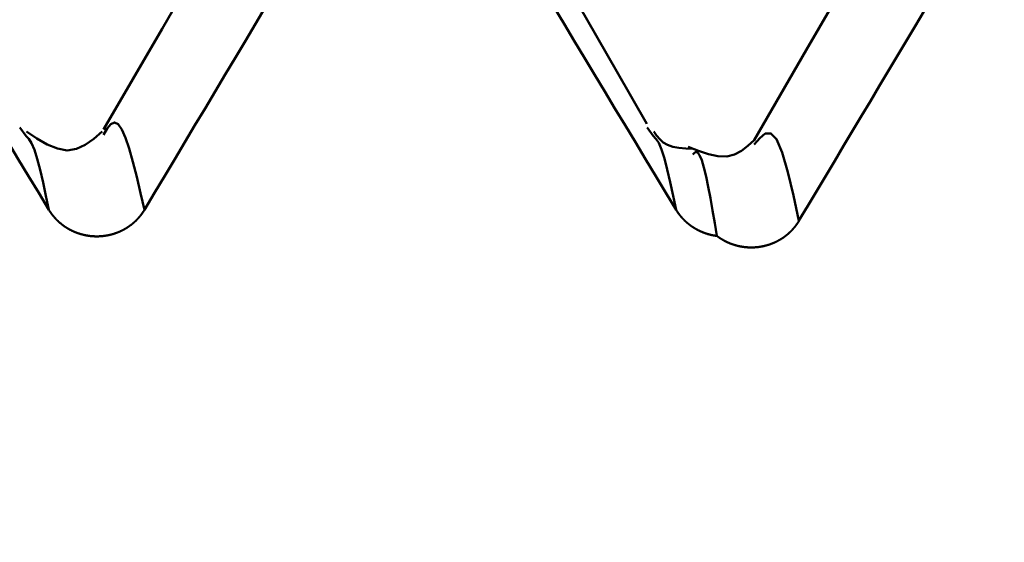
# Model space of a CAD drawing. Extents: x -50 to 107, y -69 to 65.
# Drawn here: x 62 to 63, y 2 to 3 of the extents above; entities that cross this region are included whole.
import ezdxf

# ---------------------------------------------------------------- set-up
doc = ezdxf.new("R2010")
doc.units = 0
doc.header["$PDMODE"] = 1
for name, color, linetype, lineweight in [('1', 4, 'Continuous', 50), ('2', 7, 'Continuous', 25), ('SK2', 7, 'Continuous', 25)]:
    doc.layers.add(name, color=color, linetype=linetype, lineweight=lineweight)
doc.styles.add('STANDARD 3.5 mm', font='monos.ttf', dxfattribs={"height": 3.5})
doc.dimstyles.new('AM_DIN', dxfattribs={"dimtxt": 3.5, "dimasz": 2.5, "dimexe": 2, "dimexo": 1, "dimgap": 1, "dimtad": 1, "dimdec": 1, "dimzin": 0, "dimdsep": 46, "dimtxsty": 'STANDARD 3.5 mm', "dimcen": 0.09, "dimadec": 0, "dimazin": 2, "dimtm": 1e-09, "dimtfac": 0.707107, "dimtmove": 0, "dimatfit": 3, "dimfxl": 1, "dimtolj": 1, "dimtzin": 0, "dimlwd": -1, "dimlwe": -1, "dimarcsym": 0})

# ---------------------------------------------------------------- blocks, each defined once
blk = doc.blocks.new('*D6')
at = {"layer": '2', "color": 0}
for p, q in [((105, 4.1295), (105, 31.2704)), ((105, 6.6295), (105, 9.1295)), ((63.7916, 4.1295), (107, 4.1295)), ((105, 4.1295), (105, 1.6295)), ((105, -1.6295), (105, 1.6295)), ((105, -4.1295), (105, -1.6295)), ((63.7916, -4.1295), (107, -4.1295)), ((105, -6.6295), (105, -9.1295))]:
    blk.add_line(p, q, dxfattribs=at)
for points in [[(104.5833, 6.6295), (105.4167, 6.6295), (105, 4.1295)], [(104.5833, -6.6295), (105.4167, -6.6295), (105, -4.1295)]]:
    blk.add_solid(points, dxfattribs=at)
at = {"layer": 'DEFPOINTS', "color": 0}
for p in [(62.7916, 4.1295), (105, 4.1295), (62.7916, -4.1295)]:
    blk.add_point(p, dxfattribs=at)
at = {"layer": '2', "color": 0, "insert": (102.1885, 19.9475), "char_height": 3.5, "attachment_point": 5, "rotation": 90, "style": 'STANDARD 3.5 mm'}
blk.add_mtext('\\A1;M8x1.25', dxfattribs=at)
blk = doc.blocks.new('*D9')
at = {"layer": 'DEFPOINTS', "color": 0}
for p in [(62.7916, 60), (62.7916, 4.1295), (-24, 2.5)]:
    blk.add_point(p, dxfattribs=at)
at = {"layer": 'SK2', "color": 0}
for p, q in [((-24, 3.5), (-24, 62)), ((62.7916, 46.875), (62.7916, 62)), ((-21.5, 60), (60.2916, 60)), ((62.7916, 31.875), (62.7916, 43.125)), ((62.7916, 5.1295), (62.7916, 28.125))]:
    blk.add_line(p, q, dxfattribs=at)
for points in [[(-21.5, 60.4167), (-21.5, 59.5833), (-24, 60)], [(60.2916, 60.4167), (60.2916, 59.5833), (62.7916, 60)]]:
    blk.add_solid(points, dxfattribs=at)
at = {"layer": 'SK2', "color": 0, "insert": (19.3958, 62.8115), "char_height": 3.5, "attachment_point": 5, "style": 'STANDARD 3.5 mm'}
blk.add_mtext('\\A1;86.8', dxfattribs=at)

msp = doc.modelspace()

# ---------------------------------------------------------------- linework, layer by layer
at = {"layer": '1'}
for p, q in [((61.5488, 3.2613), (61.5362, 3.2785)), ((62.7984, 3.2617), (62.7862, 3.2785))]:
    msp.add_line(p, q, dxfattribs=at)
for points in [[(62.1694, 4.0786), (62.1111, 3.978), (62.0528, 3.8774), (61.9945, 3.7768), (61.9362, 3.6762), (61.878, 3.5757), (61.8197, 3.4751), (61.7614, 3.3746), (61.7031, 3.274)], [(62.7859, 3.2855), (62.7263, 3.3896), (62.6671, 3.493), (62.6087, 3.5949), (62.5515, 3.6945), (62.4956, 3.7917), (62.4408, 3.887), (62.3867, 3.9809), (62.333, 4.0742)], [(63.4151, 3.9689), (63.3632, 3.8794), (63.3113, 3.79), (63.2593, 3.7005), (63.2074, 3.611), (63.1555, 3.5215), (63.1035, 3.432), (63.0516, 3.3426), (62.9996, 3.2531)], [(61.1276, 3.8888), (61.1478, 3.8551), (61.1681, 3.8215), (61.1884, 3.7878), (61.2087, 3.7541), (61.229, 3.7204), (61.2493, 3.6867), (61.2695, 3.6531), (61.2898, 3.6194), (61.3101, 3.5857), (61.3304, 3.552), (61.3507, 3.5184), (61.371, 3.4847), (61.3913, 3.451), (61.4116, 3.4173), (61.4318, 3.3837), (61.4521, 3.35), (61.4724, 3.3163), (61.4927, 3.2826), (61.513, 3.249), (61.5333, 3.2153), (61.5536, 3.1816), (61.5739, 3.148), (61.5942, 3.1143)], [(61.7847, 3.1143), (61.8049, 3.148), (61.825, 3.1817), (61.8451, 3.2153), (61.8652, 3.249), (61.8853, 3.2827), (61.9054, 3.3164), (61.9255, 3.3501), (61.9457, 3.3837), (61.9658, 3.4174), (61.9859, 3.4511), (62.006, 3.4848), (62.0262, 3.5184), (62.0463, 3.5521), (62.0664, 3.5858), (62.0866, 3.6195), (62.1067, 3.6531), (62.1268, 3.6868), (62.147, 3.7205), (62.1671, 3.7541), (62.1872, 3.7878), (62.2074, 3.8215), (62.2275, 3.8551), (62.2477, 3.8888)], [(62.3776, 3.8888), (62.3978, 3.8551), (62.4181, 3.8215), (62.4384, 3.7878), (62.4587, 3.7541), (62.479, 3.7204), (62.4993, 3.6867), (62.5195, 3.6531), (62.5398, 3.6194), (62.5601, 3.5857), (62.5804, 3.552), (62.6007, 3.5184), (62.621, 3.4847), (62.6413, 3.451), (62.6616, 3.4173), (62.6818, 3.3837), (62.7021, 3.35), (62.7224, 3.3163), (62.7427, 3.2826), (62.763, 3.249), (62.7833, 3.2153), (62.8036, 3.1816), (62.8239, 3.148), (62.8442, 3.1143)], [(63.0891, 3.0927), (63.1069, 3.1225), (63.1246, 3.1523), (63.1424, 3.182), (63.1602, 3.2118), (63.178, 3.2416), (63.1958, 3.2714), (63.2135, 3.3012), (63.2313, 3.331), (63.2491, 3.3607), (63.2669, 3.3905), (63.2847, 3.4203), (63.3025, 3.4501), (63.3203, 3.4799), (63.3381, 3.5096), (63.3559, 3.5394), (63.3737, 3.5692), (63.3915, 3.599), (63.4093, 3.6287), (63.4271, 3.6585), (63.4449, 3.6883), (63.4627, 3.7181), (63.4805, 3.7478), (63.4983, 3.7776)], [(61.7847, 3.1143), (61.7771, 3.1477), (61.7694, 3.1799), (61.7618, 3.2098), (61.7542, 3.2362), (61.7468, 3.2579), (61.7394, 3.2742), (61.7321, 3.2846), (61.7249, 3.2884), (61.7176, 3.2852), (61.7102, 3.276), (61.7029, 3.2636)], [(61.5942, 3.1143), (61.5884, 3.1421), (61.5826, 3.1689), (61.5768, 3.1938), (61.5711, 3.2158), (61.5654, 3.2338), (61.5598, 3.247), (61.5543, 3.2554), (61.5488, 3.2613)], [(61.7006, 3.27), (61.6838, 3.256), (61.6668, 3.2439), (61.6492, 3.2355), (61.6307, 3.2327), (61.6113, 3.2362), (61.5911, 3.2447), (61.5704, 3.2565), (61.5495, 3.27)], [(62.8442, 3.1143), (62.8384, 3.1423), (62.8325, 3.1692), (62.8267, 3.1943), (62.8209, 3.2163), (62.8152, 3.2344), (62.8096, 3.2475), (62.804, 3.2559), (62.7984, 3.2617)], [(62.8776, 3.236), (62.8635, 3.2365), (62.8499, 3.2376), (62.8377, 3.2397), (62.8273, 3.2435), (62.8187, 3.2487), (62.8115, 3.2552), (62.8053, 3.2624), (62.7995, 3.27)], [(63.0891, 3.0922), (63.0779, 3.1429), (63.0667, 3.1896), (63.0555, 3.2282), (63.0443, 3.2549), (63.0331, 3.2666), (63.0219, 3.266), (63.0108, 3.2571), (62.9996, 3.2441)], [(62.9996, 3.2527), (62.9873, 3.2416), (62.9744, 3.2317), (62.9606, 3.2242), (62.9451, 3.2204), (62.9276, 3.221), (62.9086, 3.2253), (62.8885, 3.232), (62.8679, 3.2399)], [(62.8778, 3.2246), (62.8822, 3.2291), (62.8865, 3.2291), (62.8908, 3.2234), (62.8952, 3.2129), (62.8995, 3.1983), (62.9038, 3.1804), (62.9081, 3.1598), (62.9125, 3.1372), (62.9168, 3.1131), (62.9212, 3.0879), (62.9255, 3.0622)], [(61.5942, 3.1143), (61.5944, 3.1139), (61.5947, 3.1135), (61.5949, 3.1132), (61.5951, 3.1128), (61.5954, 3.1124), (61.5956, 3.1121), (61.5958, 3.1117), (61.5961, 3.1113), (61.5963, 3.111), (61.5965, 3.1106), (61.5968, 3.1102), (61.597, 3.1099), (61.5973, 3.1095), (61.5975, 3.1092), (61.5978, 3.1088), (61.598, 3.1084), (61.5983, 3.1081), (61.5985, 3.1077), (61.5988, 3.1074), (61.599, 3.107), (61.5993, 3.1067), (61.5996, 3.1063), (61.5998, 3.1059), (61.6001, 3.1056), (61.6003, 3.1052), (61.6006, 3.1049), (61.6009, 3.1045), (61.6011, 3.1042), (61.6014, 3.1038), (61.6017, 3.1035), (61.602, 3.1032), (61.6022, 3.1028), (61.6025, 3.1025), (61.6028, 3.1021), (61.6031, 3.1018), (61.6033, 3.1014), (61.6036, 3.1011), (61.6039, 3.1008), (61.6042, 3.1004), (61.6045, 3.1001), (61.6048, 3.0998), (61.6051, 3.0994), (61.6053, 3.0991), (61.6056, 3.0988), (61.6059, 3.0984), (61.6062, 3.0981), (61.6065, 3.0978), (61.6068, 3.0975), (61.6071, 3.0971), (61.6074, 3.0968), (61.6077, 3.0965), (61.608, 3.0962), (61.6083, 3.0958), (61.6086, 3.0955), (61.6089, 3.0952), (61.6092, 3.0949), (61.6095, 3.0946), (61.6099, 3.0943), (61.6102, 3.0939), (61.6105, 3.0936), (61.6108, 3.0933), (61.6111, 3.093), (61.6114, 3.0927), (61.6117, 3.0924), (61.6121, 3.0921), (61.6124, 3.0918), (61.6127, 3.0915), (61.613, 3.0912), (61.6133, 3.0909), (61.6137, 3.0906), (61.614, 3.0903), (61.6143, 3.09), (61.6147, 3.0897), (61.615, 3.0894), (61.6153, 3.0891), (61.6156, 3.0888), (61.616, 3.0885), (61.6163, 3.0882), (61.6166, 3.088), (61.617, 3.0877), (61.6173, 3.0874), (61.6177, 3.0871), (61.618, 3.0868), (61.6183, 3.0866), (61.6187, 3.0863), (61.619, 3.086), (61.6194, 3.0857), (61.6197, 3.0854), (61.6201, 3.0852), (61.6204, 3.0849), (61.6208, 3.0846), (61.6211, 3.0844), (61.6215, 3.0841), (61.6218, 3.0838), (61.6222, 3.0836), (61.6225, 3.0833), (61.6229, 3.083), (61.6232, 3.0828), (61.6236, 3.0825), (61.624, 3.0823), (61.6243, 3.082), (61.6247, 3.0817), (61.6251, 3.0815), (61.6254, 3.0812), (61.6258, 3.081), (61.6262, 3.0807), (61.6265, 3.0805), (61.6269, 3.0802), (61.6273, 3.08), (61.6276, 3.0798), (61.628, 3.0795), (61.6284, 3.0793), (61.6288, 3.079), (61.6291, 3.0788), (61.6295, 3.0786), (61.6299, 3.0783), (61.6303, 3.0781), (61.6307, 3.0779), (61.631, 3.0776), (61.6314, 3.0774), (61.6318, 3.0772), (61.6322, 3.0769), (61.6326, 3.0767), (61.633, 3.0765), (61.6333, 3.0763), (61.6337, 3.076), (61.6341, 3.0758), (61.6345, 3.0756), (61.6349, 3.0754), (61.6353, 3.0752), (61.6357, 3.075), (61.6361, 3.0747), (61.6365, 3.0745), (61.6369, 3.0743), (61.6373, 3.0741), (61.6377, 3.0739), (61.6381, 3.0737), (61.6385, 3.0735), (61.6389, 3.0733), (61.6393, 3.0731), (61.6397, 3.0729), (61.6401, 3.0727), (61.6405, 3.0725), (61.6409, 3.0723), (61.6413, 3.0721), (61.6417, 3.0719), (61.6421, 3.0718), (61.6425, 3.0716), (61.6429, 3.0714), (61.6433, 3.0712), (61.6437, 3.071), (61.6441, 3.0708), (61.6445, 3.0707), (61.6449, 3.0705), (61.6453, 3.0703), (61.6458, 3.0701), (61.6462, 3.07), (61.6466, 3.0698), (61.647, 3.0696), (61.6474, 3.0695), (61.6478, 3.0693), (61.6482, 3.0691), (61.6487, 3.069), (61.6491, 3.0688), (61.6495, 3.0687), (61.6499, 3.0685), (61.6503, 3.0683), (61.6507, 3.0682), (61.6512, 3.068), (61.6516, 3.0679), (61.652, 3.0677), (61.6524, 3.0676), (61.6528, 3.0675), (61.6533, 3.0673), (61.6537, 3.0672), (61.6541, 3.067), (61.6545, 3.0669), (61.655, 3.0668), (61.6554, 3.0666), (61.6558, 3.0665), (61.6563, 3.0664), (61.6567, 3.0662), (61.6571, 3.0661), (61.6575, 3.066), (61.658, 3.0658), (61.6584, 3.0657), (61.6588, 3.0656), (61.6593, 3.0655), (61.6597, 3.0654), (61.6601, 3.0652), (61.6606, 3.0651), (61.661, 3.065), (61.6614, 3.0649), (61.6619, 3.0648), (61.6623, 3.0647), (61.6628, 3.0646), (61.6632, 3.0645), (61.6636, 3.0644), (61.6641, 3.0643), (61.6645, 3.0642), (61.6649, 3.0641), (61.6654, 3.064), (61.6658, 3.0639), (61.6663, 3.0638), (61.6667, 3.0637), (61.6671, 3.0636), (61.6676, 3.0635), (61.668, 3.0634), (61.6685, 3.0634), (61.6689, 3.0633), (61.6694, 3.0632), (61.6698, 3.0631), (61.6702, 3.063), (61.6707, 3.063), (61.6711, 3.0629), (61.6716, 3.0628), (61.672, 3.0627), (61.6725, 3.0627), (61.6729, 3.0626), (61.6734, 3.0625), (61.6738, 3.0625), (61.6743, 3.0624), (61.6747, 3.0624), (61.6751, 3.0623), (61.6756, 3.0622), (61.676, 3.0622), (61.6765, 3.0621), (61.6769, 3.0621), (61.6774, 3.062), (61.6778, 3.062), (61.6783, 3.0619), (61.6787, 3.0619), (61.6792, 3.0618), (61.6796, 3.0618), (61.6801, 3.0618), (61.6805, 3.0617), (61.681, 3.0617), (61.6814, 3.0617), (61.6819, 3.0616), (61.6823, 3.0616), (61.6828, 3.0616), (61.6832, 3.0615), (61.6836, 3.0615), (61.6841, 3.0615), (61.6845, 3.0615), (61.685, 3.0615), (61.6854, 3.0614), (61.6859, 3.0614), (61.6863, 3.0614), (61.6868, 3.0614), (61.6872, 3.0614), (61.6877, 3.0614), (61.6881, 3.0614), (61.6886, 3.0614), (61.689, 3.0614), (61.6895, 3.0614), (61.6899, 3.0614), (61.6904, 3.0614), (61.6908, 3.0614), (61.6913, 3.0614), (61.6917, 3.0614), (61.6922, 3.0614), (61.6926, 3.0614), (61.6931, 3.0614), (61.6935, 3.0614), (61.694, 3.0614), (61.6944, 3.0615), (61.6949, 3.0615), (61.6953, 3.0615), (61.6958, 3.0615), (61.6962, 3.0616), (61.6967, 3.0616), (61.6971, 3.0616), (61.6976, 3.0616), (61.698, 3.0617), (61.6985, 3.0617), (61.6989, 3.0617), (61.6994, 3.0618), (61.6998, 3.0618), (61.7003, 3.0619), (61.7007, 3.0619), (61.7012, 3.062), (61.7016, 3.062), (61.702, 3.062), (61.7025, 3.0621), (61.7029, 3.0622), (61.7034, 3.0622), (61.7038, 3.0623), (61.7043, 3.0623), (61.7047, 3.0624), (61.7052, 3.0624), (61.7056, 3.0625), (61.7061, 3.0626), (61.7065, 3.0626), (61.707, 3.0627), (61.7074, 3.0628), (61.7079, 3.0628), (61.7083, 3.0629), (61.7087, 3.063), (61.7092, 3.0631), (61.7096, 3.0631), (61.7101, 3.0632), (61.7105, 3.0633), (61.711, 3.0634), (61.7114, 3.0635), (61.7118, 3.0635), (61.7123, 3.0636), (61.7127, 3.0637), (61.7132, 3.0638), (61.7136, 3.0639), (61.714, 3.064), (61.7145, 3.0641), (61.7149, 3.0642), (61.7154, 3.0643), (61.7158, 3.0644), (61.7162, 3.0645), (61.7167, 3.0646), (61.7171, 3.0647), (61.7175, 3.0648), (61.718, 3.0649), (61.7184, 3.0651), (61.7188, 3.0652), (61.7193, 3.0653), (61.7197, 3.0654), (61.7201, 3.0655), (61.7206, 3.0656), (61.721, 3.0658), (61.7214, 3.0659), (61.7219, 3.066), (61.7223, 3.0661), (61.7227, 3.0663), (61.7231, 3.0664), (61.7236, 3.0665), (61.724, 3.0667), (61.7244, 3.0668), (61.7248, 3.0669), (61.7253, 3.0671), (61.7257, 3.0672), (61.7261, 3.0674), (61.7265, 3.0675), (61.727, 3.0676), (61.7274, 3.0678), (61.7278, 3.0679), (61.7282, 3.0681), (61.7286, 3.0683), (61.7291, 3.0684), (61.7295, 3.0686), (61.7299, 3.0687), (61.7303, 3.0689), (61.7307, 3.069), (61.7312, 3.0692), (61.7316, 3.0694), (61.732, 3.0695), (61.7324, 3.0697), (61.7328, 3.0699), (61.7332, 3.07), (61.7336, 3.0702), (61.7341, 3.0704), (61.7345, 3.0706), (61.7349, 3.0707), (61.7353, 3.0709), (61.7357, 3.0711), (61.7361, 3.0713), (61.7365, 3.0715), (61.7369, 3.0717), (61.7373, 3.0719), (61.7377, 3.072), (61.7381, 3.0722), (61.7385, 3.0724), (61.7389, 3.0726), (61.7393, 3.0728), (61.7397, 3.073), (61.7401, 3.0732), (61.7405, 3.0734), (61.7409, 3.0736), (61.7413, 3.0738), (61.7417, 3.074), (61.7421, 3.0742), (61.7425, 3.0744), (61.7429, 3.0746), (61.7433, 3.0749), (61.7437, 3.0751), (61.7441, 3.0753), (61.7445, 3.0755), (61.7449, 3.0757), (61.7453, 3.0759), (61.7457, 3.0762), (61.7461, 3.0764), (61.7464, 3.0766), (61.7468, 3.0768), (61.7472, 3.0771), (61.7476, 3.0773), (61.748, 3.0775), (61.7484, 3.0777), (61.7487, 3.078), (61.7491, 3.0782), (61.7495, 3.0784), (61.7499, 3.0787), (61.7502, 3.0789), (61.7506, 3.0792), (61.751, 3.0794), (61.7514, 3.0796), (61.7517, 3.0799), (61.7521, 3.0801), (61.7525, 3.0804), (61.7528, 3.0806), (61.7532, 3.0809), (61.7536, 3.0811), (61.7539, 3.0814), (61.7543, 3.0816), (61.7547, 3.0819), (61.755, 3.0821), (61.7554, 3.0824), (61.7557, 3.0827), (61.7561, 3.0829), (61.7565, 3.0832), (61.7568, 3.0834), (61.7572, 3.0837), (61.7575, 3.084), (61.7579, 3.0842), (61.7582, 3.0845), (61.7586, 3.0848), (61.7589, 3.085), (61.7593, 3.0853), (61.7596, 3.0856), (61.76, 3.0859), (61.7603, 3.0862), (61.7606, 3.0864), (61.761, 3.0867), (61.7613, 3.087), (61.7617, 3.0873), (61.762, 3.0876), (61.7623, 3.0878), (61.7627, 3.0881), (61.763, 3.0884), (61.7633, 3.0887), (61.7637, 3.089), (61.764, 3.0893), (61.7643, 3.0896), (61.7647, 3.0899), (61.765, 3.0902), (61.7653, 3.0905), (61.7656, 3.0908), (61.766, 3.0911), (61.7663, 3.0914), (61.7666, 3.0917), (61.7669, 3.092), (61.7673, 3.0923), (61.7676, 3.0926), (61.7679, 3.0929), (61.7682, 3.0932), (61.7685, 3.0935), (61.7688, 3.0939), (61.7691, 3.0942), (61.7694, 3.0945), (61.7698, 3.0948), (61.7701, 3.0951), (61.7704, 3.0954), (61.7707, 3.0958), (61.771, 3.0961), (61.7713, 3.0964), (61.7716, 3.0967), (61.7719, 3.097), (61.7722, 3.0974), (61.7725, 3.0977), (61.7728, 3.098), (61.7731, 3.0984), (61.7734, 3.0987), (61.7736, 3.099), (61.7739, 3.0994), (61.7742, 3.0997), (61.7745, 3.1), (61.7748, 3.1004), (61.7751, 3.1007), (61.7754, 3.101), (61.7756, 3.1014), (61.7759, 3.1017), (61.7762, 3.102), (61.7765, 3.1024), (61.7767, 3.1027), (61.777, 3.1031), (61.7773, 3.1034), (61.7776, 3.1038), (61.7778, 3.1041), (61.7781, 3.1045), (61.7784, 3.1048), (61.7786, 3.1052), (61.7789, 3.1055), (61.7791, 3.1059), (61.7794, 3.1062), (61.7797, 3.1066), (61.7799, 3.1069), (61.7802, 3.1073), (61.7804, 3.1076), (61.7807, 3.108), (61.7808, 3.1082), (61.7809, 3.1084), (61.7812, 3.1087), (61.7814, 3.1091), (61.7817, 3.1094), (61.7819, 3.1098), (61.7822, 3.1102), (61.7824, 3.1106), (61.7826, 3.1109), (61.7829, 3.1113), (61.7831, 3.1117), (61.7834, 3.112), (61.7836, 3.1124), (61.7838, 3.1128), (61.7841, 3.1132), (61.7843, 3.1135), (61.7845, 3.1139), (61.7847, 3.1143)], [(62.8442, 3.1143), (62.8444, 3.114), (62.8446, 3.1136), (62.8448, 3.1133), (62.845, 3.113), (62.8452, 3.1127), (62.8454, 3.1123), (62.8456, 3.112), (62.8458, 3.1117), (62.846, 3.1114), (62.8463, 3.111), (62.8465, 3.1107), (62.8467, 3.1104), (62.8469, 3.1101), (62.8471, 3.1098), (62.8473, 3.1095), (62.8475, 3.1091), (62.8478, 3.1088), (62.848, 3.1085), (62.8482, 3.1082), (62.8484, 3.1079), (62.8486, 3.1076), (62.8489, 3.1072), (62.8491, 3.1069), (62.8493, 3.1066), (62.8495, 3.1063), (62.8498, 3.106), (62.85, 3.1057), (62.8502, 3.1054), (62.8505, 3.1051), (62.8507, 3.1048), (62.8509, 3.1045), (62.8512, 3.1042), (62.8514, 3.1038), (62.8517, 3.1035), (62.8519, 3.1032), (62.8521, 3.1029), (62.8524, 3.1026), (62.8526, 3.1023), (62.8529, 3.102), (62.8531, 3.1017), (62.8534, 3.1014), (62.8536, 3.1011), (62.8538, 3.1008), (62.8541, 3.1005), (62.8543, 3.1003), (62.8546, 3.1), (62.8549, 3.0997), (62.8551, 3.0994), (62.8554, 3.0991), (62.8556, 3.0988), (62.8559, 3.0985), (62.8561, 3.0982), (62.8564, 3.0979), (62.8567, 3.0976), (62.8569, 3.0973), (62.8572, 3.0971), (62.8574, 3.0968), (62.8577, 3.0965), (62.858, 3.0962), (62.8582, 3.0959), (62.8585, 3.0956), (62.8588, 3.0954), (62.859, 3.0951), (62.8593, 3.0948), (62.8596, 3.0945), (62.8599, 3.0943), (62.8601, 3.094), (62.8604, 3.0937), (62.8607, 3.0934), (62.861, 3.0932), (62.8612, 3.0929), (62.8615, 3.0926), (62.8618, 3.0924), (62.8621, 3.0921), (62.8623, 3.0918), (62.8626, 3.0916), (62.8629, 3.0913), (62.8632, 3.091), (62.8635, 3.0908), (62.8638, 3.0905), (62.8641, 3.0902), (62.8643, 3.09), (62.8646, 3.0897), (62.8649, 3.0895), (62.8652, 3.0892), (62.8655, 3.0889), (62.8658, 3.0887), (62.8661, 3.0884), (62.8664, 3.0882), (62.8667, 3.0879), (62.867, 3.0877), (62.8673, 3.0874), (62.8676, 3.0872), (62.8679, 3.0869), (62.8682, 3.0867), (62.8685, 3.0864), (62.8688, 3.0862), (62.8691, 3.086), (62.8694, 3.0857), (62.8697, 3.0855), (62.87, 3.0852), (62.8703, 3.085), (62.8706, 3.0848), (62.8709, 3.0845), (62.8712, 3.0843), (62.8715, 3.0841), (62.8718, 3.0838), (62.8721, 3.0836), (62.8725, 3.0834), (62.8728, 3.0831), (62.8731, 3.0829), (62.8734, 3.0827), (62.8737, 3.0824), (62.874, 3.0822), (62.8744, 3.082), (62.8747, 3.0818), (62.875, 3.0815), (62.8753, 3.0813), (62.8756, 3.0811), (62.876, 3.0809), (62.8763, 3.0807), (62.8766, 3.0804), (62.8769, 3.0802), (62.8773, 3.08), (62.8776, 3.0798), (62.8779, 3.0796), (62.8782, 3.0794), (62.8786, 3.0792), (62.8789, 3.0789), (62.8792, 3.0787), (62.8796, 3.0785), (62.8799, 3.0783), (62.8802, 3.0781), (62.8806, 3.0779), (62.8809, 3.0777), (62.8812, 3.0775), (62.8816, 3.0773), (62.8819, 3.0771), (62.8822, 3.0769), (62.8826, 3.0767), (62.8829, 3.0765), (62.8833, 3.0763), (62.8836, 3.0761), (62.8839, 3.0759), (62.8843, 3.0757), (62.8846, 3.0755), (62.885, 3.0754), (62.8853, 3.0752), (62.8857, 3.075), (62.886, 3.0748), (62.8864, 3.0746), (62.8867, 3.0744), (62.887, 3.0742), (62.8874, 3.0741), (62.8877, 3.0739), (62.8881, 3.0737), (62.8884, 3.0735), (62.8888, 3.0733), (62.8891, 3.0732), (62.8895, 3.073), (62.8899, 3.0728), (62.8902, 3.0726), (62.8906, 3.0725), (62.8909, 3.0723), (62.8913, 3.0721), (62.8916, 3.072), (62.892, 3.0718), (62.8923, 3.0716), (62.8927, 3.0715), (62.8931, 3.0713), (62.8934, 3.0712), (62.8938, 3.071), (62.8941, 3.0708), (62.8945, 3.0707), (62.8948, 3.0705), (62.8952, 3.0704), (62.8956, 3.0702), (62.8959, 3.0701), (62.8963, 3.0699), (62.8967, 3.0698), (62.897, 3.0696), (62.8974, 3.0695), (62.8977, 3.0693), (62.8981, 3.0692), (62.8985, 3.069), (62.8988, 3.0689), (62.8992, 3.0688), (62.8996, 3.0686), (62.8999, 3.0685), (62.9003, 3.0684), (62.9007, 3.0682), (62.901, 3.0681), (62.9014, 3.068), (62.9018, 3.0678), (62.9022, 3.0677), (62.9025, 3.0676), (62.9029, 3.0674), (62.9033, 3.0673), (62.9036, 3.0672), (62.904, 3.0671), (62.9044, 3.0669), (62.9048, 3.0668), (62.9051, 3.0667), (62.9055, 3.0666), (62.9059, 3.0665), (62.9063, 3.0663), (62.9066, 3.0662), (62.907, 3.0661), (62.9074, 3.066), (62.9078, 3.0659), (62.9082, 3.0658), (62.9085, 3.0657), (62.9089, 3.0656), (62.9093, 3.0655), (62.9097, 3.0654), (62.9101, 3.0653), (62.9104, 3.0652), (62.9108, 3.0651), (62.9112, 3.065), (62.9116, 3.0649), (62.912, 3.0648), (62.9123, 3.0647), (62.9127, 3.0646), (62.9131, 3.0645), (62.9135, 3.0644), (62.9139, 3.0643), (62.9143, 3.0642), (62.9147, 3.0641), (62.915, 3.064), (62.9154, 3.064), (62.9158, 3.0639), (62.9162, 3.0638), (62.9166, 3.0637), (62.917, 3.0636), (62.9174, 3.0636), (62.9177, 3.0635), (62.9181, 3.0634), (62.9185, 3.0633), (62.9189, 3.0633), (62.9193, 3.0632), (62.9197, 3.0631), (62.9201, 3.0631), (62.9205, 3.063), (62.9208, 3.0629), (62.9212, 3.0629), (62.9216, 3.0628), (62.922, 3.0627), (62.9224, 3.0627), (62.9228, 3.0626), (62.9232, 3.0626), (62.9236, 3.0625), (62.924, 3.0624), (62.9244, 3.0624), (62.9247, 3.0623), (62.9251, 3.0623), (62.9255, 3.0622)], [(62.9255, 3.0622), (62.9258, 3.062), (62.9261, 3.0618), (62.9264, 3.0616), (62.9267, 3.0614), (62.927, 3.0612), (62.9273, 3.0609), (62.9276, 3.0607), (62.9279, 3.0605), (62.9282, 3.0603), (62.9284, 3.0601), (62.9287, 3.0599), (62.929, 3.0597), (62.9293, 3.0595), (62.9296, 3.0593), (62.9299, 3.059), (62.9302, 3.0588), (62.9305, 3.0586), (62.9308, 3.0584), (62.9311, 3.0582), (62.9314, 3.058), (62.9318, 3.0578), (62.9321, 3.0576), (62.9324, 3.0574), (62.9327, 3.0572), (62.933, 3.057), (62.9333, 3.0568), (62.9336, 3.0566), (62.9339, 3.0565), (62.9342, 3.0563), (62.9345, 3.0561), (62.9348, 3.0559), (62.9351, 3.0557), (62.9355, 3.0555), (62.9358, 3.0553), (62.9361, 3.0551), (62.9364, 3.0549), (62.9367, 3.0548), (62.937, 3.0546), (62.9373, 3.0544), (62.9377, 3.0542), (62.938, 3.054), (62.9383, 3.0538), (62.9386, 3.0537), (62.9389, 3.0535), (62.9393, 3.0533), (62.9396, 3.0531), (62.9399, 3.053), (62.9402, 3.0528), (62.9405, 3.0526), (62.9409, 3.0524), (62.9412, 3.0523), (62.9415, 3.0521), (62.9418, 3.0519), (62.9422, 3.0518), (62.9425, 3.0516), (62.9428, 3.0514), (62.9431, 3.0513), (62.9435, 3.0511), (62.9438, 3.0509), (62.9441, 3.0508), (62.9445, 3.0506), (62.9448, 3.0505), (62.9451, 3.0503), (62.9455, 3.0501), (62.9458, 3.05), (62.9461, 3.0498), (62.9464, 3.0497), (62.9468, 3.0495), (62.9471, 3.0494), (62.9474, 3.0492), (62.9478, 3.0491), (62.9481, 3.0489), (62.9485, 3.0488), (62.9488, 3.0486), (62.9491, 3.0485), (62.9495, 3.0483), (62.9498, 3.0482), (62.9501, 3.0481), (62.9505, 3.0479), (62.9508, 3.0478), (62.9511, 3.0476), (62.9515, 3.0475), (62.9518, 3.0474), (62.9522, 3.0472), (62.9525, 3.0471), (62.9528, 3.047), (62.9532, 3.0468), (62.9535, 3.0467), (62.9539, 3.0466), (62.9542, 3.0464), (62.9546, 3.0463), (62.9549, 3.0462), (62.9552, 3.0461), (62.9556, 3.0459), (62.9559, 3.0458), (62.9563, 3.0457), (62.9566, 3.0456), (62.957, 3.0455), (62.9573, 3.0453), (62.9577, 3.0452), (62.958, 3.0451), (62.9584, 3.045), (62.9587, 3.0449), (62.9591, 3.0448), (62.9594, 3.0447), (62.9598, 3.0445), (62.9601, 3.0444), (62.9605, 3.0443), (62.9608, 3.0442), (62.9612, 3.0441), (62.9615, 3.044), (62.9619, 3.0439), (62.9622, 3.0438), (62.9626, 3.0437), (62.9629, 3.0436), (62.9633, 3.0435), (62.9636, 3.0434), (62.964, 3.0433), (62.9644, 3.0432), (62.9647, 3.0431), (62.9651, 3.043), (62.9654, 3.0429), (62.9658, 3.0428), (62.9661, 3.0427), (62.9665, 3.0427), (62.9669, 3.0426), (62.9672, 3.0425), (62.9676, 3.0424), (62.9679, 3.0423), (62.9683, 3.0422), (62.9686, 3.0421), (62.969, 3.0421), (62.9694, 3.042), (62.9697, 3.0419), (62.9701, 3.0418), (62.9705, 3.0418), (62.9708, 3.0417), (62.9712, 3.0416), (62.9715, 3.0415), (62.9719, 3.0415), (62.9723, 3.0414), (62.9726, 3.0413), (62.973, 3.0412), (62.9734, 3.0412), (62.9737, 3.0411), (62.9741, 3.0411), (62.9744, 3.041), (62.9748, 3.0409), (62.9752, 3.0409), (62.9755, 3.0408), (62.9759, 3.0407), (62.9763, 3.0407), (62.9766, 3.0406), (62.977, 3.0406), (62.9774, 3.0405), (62.9777, 3.0405), (62.9781, 3.0404), (62.9785, 3.0404), (62.9788, 3.0403), (62.9792, 3.0403), (62.9796, 3.0402), (62.9799, 3.0402), (62.9803, 3.0401), (62.9807, 3.0401), (62.981, 3.04), (62.9814, 3.04), (62.9818, 3.04), (62.9821, 3.0399), (62.9825, 3.0399), (62.9829, 3.0398), (62.9832, 3.0398), (62.9836, 3.0398), (62.984, 3.0397), (62.9843, 3.0397), (62.9847, 3.0397), (62.9851, 3.0396), (62.9854, 3.0396), (62.9858, 3.0396), (62.9862, 3.0396), (62.9865, 3.0395), (62.9869, 3.0395), (62.9873, 3.0395), (62.9876, 3.0395), (62.988, 3.0395), (62.9884, 3.0394), (62.9887, 3.0394), (62.9891, 3.0394), (62.9895, 3.0394), (62.9898, 3.0394), (62.9902, 3.0394), (62.9906, 3.0393), (62.9909, 3.0393), (62.9913, 3.0393), (62.9917, 3.0393), (62.992, 3.0393), (62.9924, 3.0393), (62.9928, 3.0393), (62.9931, 3.0393), (62.9935, 3.0393), (62.9939, 3.0393), (62.9942, 3.0393), (62.9946, 3.0393), (62.995, 3.0393), (62.9953, 3.0393), (62.9957, 3.0393), (62.9961, 3.0393), (62.9965, 3.0393), (62.9968, 3.0393), (62.9972, 3.0393), (62.9976, 3.0394), (62.9979, 3.0394), (62.9983, 3.0394), (62.9987, 3.0394), (62.999, 3.0394), (62.9994, 3.0394), (62.9998, 3.0394), (63.0001, 3.0395), (63.0005, 3.0395), (63.0009, 3.0395), (63.0012, 3.0395), (63.0016, 3.0396), (63.002, 3.0396), (63.0024, 3.0396), (63.0027, 3.0396), (63.0031, 3.0397), (63.0035, 3.0397), (63.0038, 3.0397), (63.0042, 3.0398), (63.0046, 3.0398), (63.0049, 3.0398), (63.0053, 3.0399), (63.0057, 3.0399), (63.006, 3.0399), (63.0064, 3.04), (63.0068, 3.04), (63.0071, 3.0401), (63.0075, 3.0401), (63.0079, 3.0402), (63.0082, 3.0402), (63.0086, 3.0402), (63.009, 3.0403), (63.0093, 3.0403), (63.0097, 3.0404), (63.0101, 3.0404), (63.0104, 3.0405), (63.0108, 3.0406), (63.0112, 3.0406), (63.0115, 3.0407), (63.0119, 3.0407), (63.0123, 3.0408), (63.0126, 3.0408), (63.013, 3.0409), (63.0134, 3.041), (63.0137, 3.041), (63.0141, 3.0411), (63.0144, 3.0412), (63.0148, 3.0412), (63.0152, 3.0413), (63.0155, 3.0414), (63.0159, 3.0414), (63.0163, 3.0415), (63.0166, 3.0416), (63.017, 3.0416), (63.0173, 3.0417), (63.0177, 3.0418), (63.0181, 3.0419), (63.0184, 3.042), (63.0188, 3.042), (63.0191, 3.0421), (63.0195, 3.0422), (63.0199, 3.0423), (63.0202, 3.0424), (63.0206, 3.0424), (63.0209, 3.0425), (63.0213, 3.0426), (63.0216, 3.0427), (63.022, 3.0428), (63.0224, 3.0429), (63.0227, 3.043), (63.0231, 3.0431), (63.0234, 3.0432), (63.0238, 3.0433), (63.0241, 3.0434), (63.0245, 3.0435), (63.0248, 3.0436), (63.0252, 3.0437), (63.0255, 3.0438), (63.0259, 3.0439), (63.0262, 3.044), (63.0266, 3.0441), (63.0269, 3.0442), (63.0273, 3.0443), (63.0276, 3.0444), (63.028, 3.0445), (63.0283, 3.0446), (63.0287, 3.0447), (63.029, 3.0448), (63.0294, 3.0449), (63.0297, 3.0451), (63.0301, 3.0452), (63.0304, 3.0453), (63.0308, 3.0454), (63.0311, 3.0455), (63.0315, 3.0456), (63.0318, 3.0458), (63.0322, 3.0459), (63.0325, 3.046), (63.0329, 3.0461), (63.0332, 3.0463), (63.0335, 3.0464), (63.0339, 3.0465), (63.0342, 3.0467), (63.0346, 3.0468), (63.0349, 3.0469), (63.0353, 3.0471), (63.0356, 3.0472), (63.0359, 3.0473), (63.0363, 3.0475), (63.0366, 3.0476), (63.037, 3.0477), (63.0373, 3.0479), (63.0376, 3.048), (63.038, 3.0482), (63.0383, 3.0483), (63.0387, 3.0484), (63.039, 3.0486), (63.0393, 3.0487), (63.0397, 3.0489), (63.04, 3.049), (63.0403, 3.0492), (63.0407, 3.0493), (63.041, 3.0495), (63.0413, 3.0496), (63.0417, 3.0498), (63.042, 3.05), (63.0423, 3.0501), (63.0427, 3.0503), (63.043, 3.0504), (63.0433, 3.0506), (63.0437, 3.0507), (63.044, 3.0509), (63.0443, 3.0511), (63.0447, 3.0512), (63.045, 3.0514), (63.0453, 3.0516), (63.0456, 3.0517), (63.046, 3.0519), (63.0463, 3.0521), (63.0466, 3.0522), (63.0469, 3.0524), (63.0473, 3.0526), (63.0476, 3.0528), (63.0479, 3.0529), (63.0482, 3.0531), (63.0485, 3.0533), (63.0489, 3.0535), (63.0492, 3.0536), (63.0495, 3.0538), (63.0498, 3.054), (63.0501, 3.0542), (63.0505, 3.0544), (63.0508, 3.0545), (63.0511, 3.0547), (63.0514, 3.0549), (63.0517, 3.0551), (63.052, 3.0553), (63.0523, 3.0555), (63.0527, 3.0557), (63.053, 3.0558), (63.0533, 3.056), (63.0536, 3.0562), (63.0539, 3.0564), (63.0542, 3.0566), (63.0545, 3.0568), (63.0548, 3.057), (63.0551, 3.0572), (63.0554, 3.0574), (63.0557, 3.0576), (63.056, 3.0578), (63.0563, 3.058), (63.0567, 3.0582), (63.057, 3.0584), (63.0573, 3.0586), (63.0576, 3.0588), (63.0579, 3.059), (63.0582, 3.0592), (63.0585, 3.0594), (63.0587, 3.0596), (63.059, 3.0599), (63.0593, 3.0601), (63.0596, 3.0603), (63.0599, 3.0605), (63.0602, 3.0607), (63.0605, 3.0609), (63.0608, 3.0611), (63.0611, 3.0613), (63.0614, 3.0616), (63.0617, 3.0618), (63.062, 3.062), (63.0623, 3.0622), (63.0625, 3.0624), (63.0628, 3.0627), (63.0631, 3.0629), (63.0634, 3.0631), (63.0637, 3.0633), (63.064, 3.0636), (63.0643, 3.0638), (63.0645, 3.064), (63.0648, 3.0642), (63.0651, 3.0645), (63.0654, 3.0647), (63.0657, 3.0649), (63.0659, 3.0652), (63.0662, 3.0654), (63.0665, 3.0656), (63.0668, 3.0659), (63.067, 3.0661), (63.0673, 3.0663), (63.0676, 3.0666), (63.0679, 3.0668), (63.0681, 3.0671), (63.0684, 3.0673), (63.0687, 3.0675), (63.0689, 3.0678), (63.0692, 3.068), (63.0695, 3.0683), (63.0698, 3.0685), (63.07, 3.0688), (63.0703, 3.069), (63.0705, 3.0693), (63.0708, 3.0695), (63.0711, 3.0698), (63.0713, 3.07), (63.0716, 3.0703), (63.0719, 3.0705), (63.0721, 3.0708), (63.0724, 3.071), (63.0726, 3.0713), (63.0729, 3.0715), (63.0732, 3.0718), (63.0734, 3.072), (63.0737, 3.0723), (63.0739, 3.0726), (63.0742, 3.0728), (63.0744, 3.0731), (63.0747, 3.0733), (63.0749, 3.0736), (63.0752, 3.0739), (63.0754, 3.0741), (63.0757, 3.0744), (63.0759, 3.0747), (63.0762, 3.0749), (63.0764, 3.0752), (63.0766, 3.0755), (63.0769, 3.0757), (63.0771, 3.076), (63.0774, 3.0763), (63.0776, 3.0765), (63.0778, 3.0768), (63.0781, 3.0771), (63.0783, 3.0774), (63.0786, 3.0776), (63.0788, 3.0779), (63.079, 3.0782), (63.0793, 3.0785), (63.0795, 3.0787), (63.0797, 3.079), (63.0799, 3.0793), (63.0802, 3.0796), (63.0804, 3.0798), (63.0806, 3.0801), (63.0809, 3.0804), (63.0811, 3.0807), (63.0813, 3.081), (63.0815, 3.0813), (63.0818, 3.0815), (63.082, 3.0818), (63.0822, 3.0821), (63.0824, 3.0824), (63.0826, 3.0827), (63.0828, 3.083), (63.0831, 3.0832), (63.0833, 3.0835), (63.0835, 3.0838), (63.0837, 3.0841), (63.0839, 3.0844), (63.0841, 3.0847), (63.0843, 3.085), (63.0845, 3.0853), (63.0847, 3.0856), (63.0849, 3.0859), (63.0851, 3.086), (63.0851, 3.0861), (63.0852, 3.0862), (63.0854, 3.0865), (63.0856, 3.0868), (63.0858, 3.087), (63.086, 3.0874), (63.0862, 3.0877), (63.0864, 3.088), (63.0866, 3.0883), (63.0868, 3.0886), (63.087, 3.0889), (63.0872, 3.0892), (63.0874, 3.0895), (63.0876, 3.0898), (63.0878, 3.0901), (63.0879, 3.0904), (63.0881, 3.0907), (63.0883, 3.091), (63.0885, 3.0913), (63.0887, 3.0916), (63.0889, 3.0919), (63.0891, 3.0922)]]:
    msp.add_lwpolyline(points, dxfattribs=at)

# ---------------------------------------------------------------- dimensions: what is measured, and where the dimension line sits
at = {"layer": '2'}
dim = msp.add_linear_dim(base=(105, 4.1295), p1=(62.7916, -4.1295), p2=(62.7916, 4.1295), angle=90, text='M8x1.25', dimstyle='AM_DIN', dxfattribs=at)
dim.commit()
dim.dimension.update_dxf_attribs({"geometry": '*D6', "text_midpoint": (105, 19.9475), "dimtype": 160})
at = {"layer": 'SK2'}
dim = msp.add_linear_dim(base=(62.7916, 60), p1=(-24, 2.5), p2=(62.7916, 4.1295), dimstyle='AM_DIN', dxfattribs=at)
dim.commit()
dim.dimension.update_dxf_attribs({"geometry": '*D9', "text_midpoint": (19.3958, 60), "dimtype": 160})

doc.saveas('drawing.dxf')
